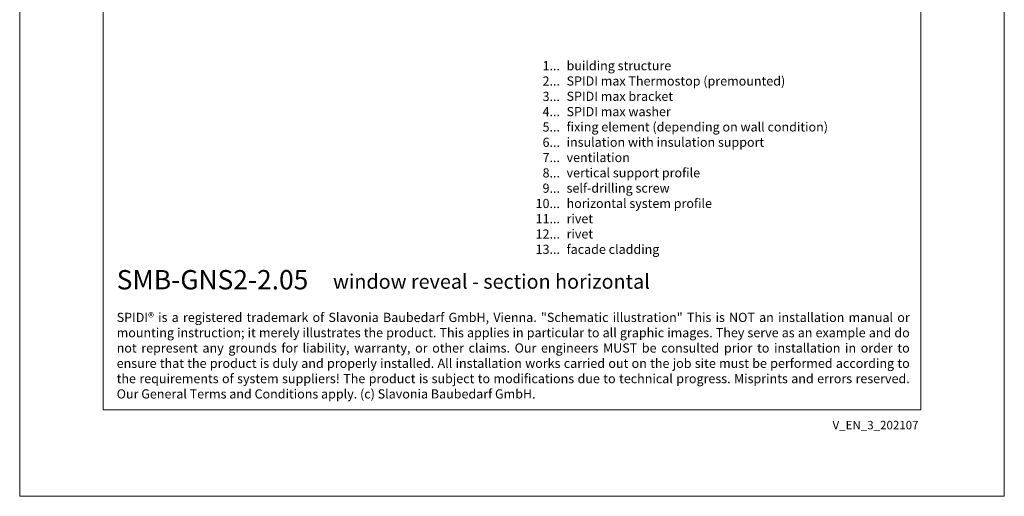
# Model space of a CAD drawing. Units: millimetres. Extents: x -1685 to 10778, y 4 to 6486.
# Drawn here: x 7634 to 8116, y 4 to 238 of the extents above; entities that cross this region are included whole.
import ezdxf

# ---------------------------------------------------------------- set-up
doc = ezdxf.new("R2010")
doc.units = ezdxf.units.MM
doc.layers.get('Defpoints').update_dxf_attribs({"lineweight": 5})
doc.layers.add('Blattrahmen_innen', color=252, linetype='Continuous', lineweight=5, true_color=0x696969)
doc.layers.add('Legende_EN', color=251, linetype='Continuous', lineweight=5)
doc.layers.add('Text_EN', color=7, linetype='Continuous')
doc.styles.get("Standard").update_dxf_attribs({"font": 'arial.ttf'})
doc.styles.add('Text-H1.9', font='arial.ttf', dxfattribs={"height": 1.9})
doc.styles.add('Text-H3', font='arial.ttf', dxfattribs={"height": 3})
doc.styles.add('Text-H5', font='arial.ttf', dxfattribs={"height": 5})

msp = doc.modelspace()

# ---------------------------------------------------------------- linework, layer by layer
at = {"layer": 'Blattrahmen_innen'}
msp.add_lwpolyline([(7674.587, 46.927), (8075.271, 46.927), (8075.271, 589.568), (7674.587, 589.568)], close=True, dxfattribs=at)
at = {"layer": 'Defpoints'}
msp.add_lwpolyline([(7633.702, 686.781), (8116.155, 686.781), (8116.155, 4.455), (7633.702, 4.455)], close=True, dxfattribs=at)

# ---------------------------------------------------------------- texts
at = {"layer": 'Legende_EN', "style": 'Text-H3'}
for s, width, insert, char_height, attachment_point in [('1...', 4.72884, (7898.434, 215.541), 4.5, 6), ('building structure', 112.46879, (7901.67, 217.8), 4.50001, 1), ('2...', 4.72884, (7898.434, 208.041), 4.5, 6), ('SPIDI max Thermostop (premounted)', 112.46879, (7901.67, 210.3), 4.50001, 1), ('3...', 4.72884, (7898.434, 200.501), 4.5, 6), ('SPIDI max bracket', 112.46879, (7901.67, 202.8), 4.50001, 1), ('4...', 4.72884, (7898.434, 193.05), 4.5, 6), ('SPIDI max washer', 112.46879, (7901.67, 195.3), 4.50001, 1), ('fixing element (depending on wall condition)', 151.05492, (7901.67, 187.8), 4.50001, 1), ('5...', 4.72884, (7898.434, 185.512), 4.5, 6), ('6...', 4.72884, (7898.434, 178.003), 4.5, 6), ('insulation with insulation support', 137.40875, (7901.67, 180.3), 4.50001, 1), ('7...', 4.72884, (7898.434, 170.55), 4.5, 6), ('ventilation', 112.46879, (7901.67, 172.8), 4.50001, 1), ('8...', 4.72884, (7898.434, 163.003), 4.5, 6), ('vertical support profile', 112.46879, (7901.67, 165.3), 4.50001, 1), ('9...', 4.72884, (7898.434, 155.503), 4.5, 6), ('self-drilling screw', 112.46879, (7901.67, 157.8), 4.50001, 1), ('10...', 4.72884, (7898.434, 148.003), 4.5, 6), ('horizontal system profile', 112.46879, (7901.67, 150.3), 4.50001, 1), ('11...', 4.72884, (7898.434, 140.541), 4.5, 6), ('rivet', 112.46879, (7901.67, 142.8), 4.5, 1), ('12...', 4.72884, (7898.434, 133.041), 4.5, 6), ('rivet', 112.46879, (7901.67, 135.34), 4.5, 1), ('13...', 4.72884, (7898.434, 125.541), 4.5, 6), ('facade cladding', 112.46879, (7901.67, 127.8), 4.50001, 1)]:
    msp.add_mtext_dynamic_manual_height_columns(s, width=width, gutter_width=1.1, heights=[0], dxfattribs=dict(at, insert=insert, char_height=char_height, attachment_point=attachment_point))
at = {"layer": 'Text_EN'}
for s, width, insert, char_height, attachment_point, style in [('{\\fArial|b1|i0|c0|p34;SMB-GNS2-2.05}', 78.12664, (7681.227, 105.894), 9.47379, 7, 'Text-H5'), ('window reveal - section horizontal', 200.13481, (7787.242, 106.207), 7.10534, 7, 'Text-H5'), ('\\pxqj;SPIDI® is a registered trademark of Slavonia Baubedarf GmbH, Vienna. "Schematic illustration" This is NOT an installation manual or mounting instruction; it merely illustrates the product. This applies in particular to all graphic images. They serve as an example and do not represent any grounds for liability, warranty, or other claims. Our engineers MUST be consulted prior to installation in order to ensure that the product is duly and properly installed. All installation works carried out on the job site must be performed according to the requirements of system suppliers! The product is subject to modifications due to technical progress. Misprints and errors reserved. Our General Terms and Conditions apply. (c) Slavonia Baubedarf GmbH.', 388.58619, (7681.227, 94.414), 4.500049, 1, 'Text-H1.9')]:
    msp.add_mtext_dynamic_manual_height_columns(s, width=width, gutter_width=1, heights=[0], dxfattribs=dict(at, insert=insert, char_height=char_height, attachment_point=attachment_point, style=style))
at = {"layer": 'Text_EN', "insert": (8074.116, 41.426), "char_height": 4.14478, "width": 36.42914, "attachment_point": 3, "line_spacing_factor": 0.963855}
msp.add_mtext('V_EN_3_202107', dxfattribs=at)

doc.saveas('drawing.dxf')
